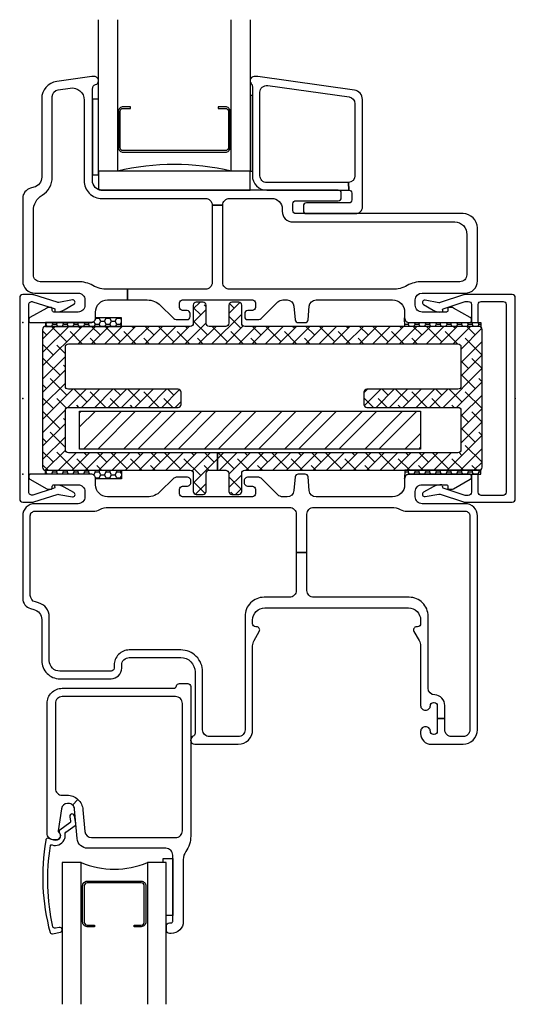
# Model space of a CAD drawing. Units: inches. Extents: x 3 to 266, y 3 to 115.
# Drawn here: x 231 to 234, y 54 to 60 of the extents above; entities that cross this region are included whole.
import ezdxf

# ---------------------------------------------------------------- set-up
doc = ezdxf.new("R2010")
doc.units = ezdxf.units.IN
doc.header["$MEASUREMENT"] = 0
doc.layers.add('ZP-ANNO-NPLT', color=7, linetype='Continuous', plot=False)
for name, color, linetype in [('ZP-SECT-ALUM', 63, 'Continuous'), ('ZP-SECT-FIBG', 130, 'Continuous'), ('ZP-SECT-GLAS', 153, 'Continuous'), ('ZP-SECT-HDWR', 53, 'Continuous'), ('ZP-SECT-RNHA', 101, 'Continuous'), ('ZP-SECT-SEAL', 8, 'Continuous'), ('ZP-SECT-VINL', 130, 'Continuous'), ('ZP-SECT-WSTP', 40, 'Continuous')]:
    doc.layers.add(name, color=color, linetype=linetype)
pattern_1 = [(360, (-159, 131.5), (0.03515625, 0.0202974703), [0.0234375, -0.046875]), (120, (-159, 131.5), (-0.03515625, 0.0202974704), [0.0234375, -0.046875]), (60, (-159, 131.5), (8e-11, 0.0405949408), [-0.046875, 0.0234375])]

# ---------------------------------------------------------------- blocks, each defined once
blk = doc.blocks.new('115MP DES-000054667 One Inch Aluminum Mul 51UM')
at = {"layer": 'ZP-SECT-RNHA'}
h = blk.add_hatch(dxfattribs=at)
h.set_pattern_fill('ANSI38', color=256, scale=0.5, style=0)
h.set_pattern_definition([(45, (-337.0025, -216.999536), (-0.044194174, 0.044194174), []), (135, (-337.0025, -216.999536), (-0.132582521, 0.044194174), [0.15625, -0.09375])])
edge = h.paths.add_edge_path()
edge.add_arc((2.878, 0.4555), 0.02, 0, 90)
edge.add_line((2.878, 0.4755), (1.3315, 0.4755))
edge.add_arc((1.3315, 0.4955), 0.02, 180, 270, ccw=False)
edge.add_line((1.3115, 0.4955), (1.3115, 0.6155))
edge.add_arc((1.2915, 0.6155), 0.02, 0, 90)
edge.add_line((1.2915, 0.6355), (1.2465, 0.6355))
edge.add_arc((1.2465, 0.6155), 0.02, 90, 180)
edge.add_line((1.2265, 0.6155), (1.2265, 0.4955))
edge.add_arc((1.2065, 0.4955), 0.02, -90, 0, ccw=False)
edge.add_line((1.2065, 0.4755), (1.0965, 0.4755))
edge.add_arc((1.0965, 0.4955), 0.02, 180, 270, ccw=False)
edge.add_line((1.0765, 0.4955), (1.0765, 0.6155))
edge.add_arc((1.0565, 0.6155), 0.02, 0, 90)
edge.add_line((1.0565, 0.6355), (1.0115, 0.6355))
edge.add_arc((1.0115, 0.6155), 0.02, 90, 180)
edge.add_line((0.9915, 0.6155), (0.9915, 0.4955))
edge.add_arc((0.9715, 0.4955), 0.02, 270, 360, ccw=False)
edge.add_line((0.9715, 0.4755), (0.0175, 0.4755))
edge.add_arc((0.0175, 0.4555), 0.02, 90, 180)
edge.add_line((-0.0025, 0.4555), (-0.0025, -0.4545))
edge.add_arc((0.0175, -0.4545), 0.02, 180, 270)
edge.add_line((0.0175, -0.4745), (0.9715, -0.4745))
edge.add_arc((0.9715, -0.4945), 0.02, 0, 90, ccw=False)
edge.add_line((0.9915, -0.4945), (0.9915, -0.6145))
edge.add_arc((1.0115, -0.6145), 0.02, 180, 270)
edge.add_line((1.0115, -0.6345), (1.0565, -0.6345))
edge.add_arc((1.0565, -0.6145), 0.02, 270, 360)
edge.add_line((1.0765, -0.6145), (1.0765, -0.4945))
edge.add_arc((1.0965, -0.4945), 0.02, 90, 180, ccw=False)
edge.add_line((1.0965, -0.4745), (1.1515, -0.4745))
edge.add_line((1.1515, -0.4745), (1.1515, -0.3595))
edge.add_line((1.1515, -0.3595), (0.168, -0.3595))
edge.add_arc((0.168, -0.3395), 0.02, 180, 270, ccw=False)
edge.add_line((0.148, -0.3395), (0.148, -0.0795))
edge.add_arc((0.168, -0.0795), 0.02, 90, 180, ccw=False)
edge.add_line((0.168, -0.0595), (0.892, -0.0595))
edge.add_arc((0.892, -0.0395), 0.02, 270, 360)
edge.add_line((0.912, -0.0395), (0.912, 0.0405))
edge.add_arc((0.892, 0.0405), 0.02, 360, 450)
edge.add_line((0.892, 0.0605), (0.168, 0.0605))
edge.add_arc((0.168, 0.0805), 0.02, 180, 270, ccw=False)
edge.add_line((0.148, 0.0805), (0.148, 0.3405))
edge.add_arc((0.168, 0.3405), 0.02, 90, 180, ccw=False)
edge.add_line((0.168, 0.3605), (2.738, 0.3605))
edge.add_arc((2.738, 0.3405), 0.02, 0, 90, ccw=False)
edge.add_line((2.758, 0.3405), (2.758, 0.0805))
edge.add_arc((2.738, 0.0805), 0.02, 270, 360, ccw=False)
edge.add_line((2.738, 0.0605), (2.138, 0.0605))
edge.add_arc((2.138, 0.0405), 0.02, 90, 180)
edge.add_line((2.118, 0.0405), (2.118, -0.0395))
edge.add_arc((2.138, -0.0395), 0.02, 180, 270)
edge.add_line((2.138, -0.0595), (2.738, -0.0595))
edge.add_arc((2.738, -0.0795), 0.02, 0, 90, ccw=False)
edge.add_line((2.758, -0.0795), (2.758, -0.3395))
edge.add_arc((2.738, -0.3395), 0.02, -90, 0, ccw=False)
edge.add_line((2.738, -0.3595), (1.1515, -0.3595))
edge.add_line((1.1515, -0.3595), (1.1515, -0.4745))
edge.add_line((1.1515, -0.4745), (1.2065, -0.4745))
edge.add_arc((1.2065, -0.4945), 0.02, 0, 90, ccw=False)
edge.add_line((1.2265, -0.4945), (1.2265, -0.6145))
edge.add_arc((1.2465, -0.6145), 0.02, 180, 270)
edge.add_line((1.2465, -0.6345), (1.2915, -0.6345))
edge.add_arc((1.2915, -0.6145), 0.02, 270, 360)
edge.add_line((1.3115, -0.6145), (1.3115, -0.4945))
edge.add_arc((1.3315, -0.4945), 0.02, 90, 180, ccw=False)
edge.add_line((1.3315, -0.4745), (2.878, -0.4745))
edge.add_arc((2.878, -0.4545), 0.02, 270, 360)
edge.add_line((2.898, -0.4545), (2.898, 0.4555))
at = {"layer": 'ZP-SECT-HDWR'}
blk.add_lwpolyline([(2.898, 0.4555, 0.414214), (2.878, 0.4755), (1.3315, 0.4755, -0.414214), (1.3115, 0.4955), (1.3115, 0.6155, 0.414214), (1.2915, 0.6355), (1.2465, 0.6355, 0.414214), (1.2265, 0.6155), (1.2265, 0.4955, -0.414214), (1.2065, 0.4755), (1.0965, 0.4755, -0.414214), (1.0765, 0.4955), (1.0765, 0.6155, 0.414214), (1.0565, 0.6355), (1.0115, 0.6355, 0.414214), (0.9915, 0.6155), (0.9915, 0.4955, -0.414214), (0.9715, 0.4755), (0.0175, 0.4755, 0.414214), (-0.0025, 0.4555), (-0.0025, -0.4545, 0.414214), (0.0175, -0.4745), (0.9715, -0.4745, -0.414214), (0.9915, -0.4945), (0.9915, -0.6145, 0.414214), (1.0115, -0.6345), (1.0565, -0.6345, 0.414214), (1.0765, -0.6145), (1.0765, -0.4945, -0.414214), (1.0965, -0.4745), (1.1515, -0.4745), (1.1515, -0.3595), (0.168, -0.3595, -0.414214), (0.148, -0.3395), (0.148, -0.0795, -0.414214), (0.168, -0.0595), (0.892, -0.0595, 0.414214), (0.912, -0.0395), (0.912, 0.0405, 0.414214), (0.892, 0.0605), (0.168, 0.0605, -0.414214), (0.148, 0.0805), (0.148, 0.3405, -0.414214), (0.168, 0.3605), (2.738, 0.3605, -0.414214), (2.758, 0.3405), (2.758, 0.0805, -0.414214), (2.738, 0.0605), (2.138, 0.0605, 0.414214), (2.118, 0.0405), (2.118, -0.0395, 0.414214), (2.138, -0.0595), (2.738, -0.0595, -0.414214), (2.758, -0.0795), (2.758, -0.3395, -0.414214), (2.738, -0.3595), (1.1515, -0.3595), (1.1515, -0.4745), (1.2065, -0.4745, -0.414214), (1.2265, -0.4945), (1.2265, -0.6145, 0.414214), (1.2465, -0.6345), (1.2915, -0.6345, 0.414214), (1.3115, -0.6145), (1.3115, -0.4945, -0.414214), (1.3315, -0.4745), (2.878, -0.4745, 0.414214), (2.898, -0.4545)], format="xyb", close=True, dxfattribs=at)
blk = doc.blocks.new('115MP DES-000054646 Exterior One Inch Mul Cover Even Frames')
at = {"layer": 'ZP-ANNO-NPLT'}
blk.add_point((0, 0), dxfattribs=at)
at = {"layer": 'ZP-SECT-ALUM'}
blk.add_lwpolyline([(0, 0.685, 0.414214), (-0.02, 0.665), (-0.02, -0.665, 0.414214), (0, -0.685), (0.0655, -0.685, 0.088632), (0.0725, -0.6838), (0.2272, -0.6343, -0.133873), (0.2377, -0.6334), (0.3276, -0.6496, 0.840886), (0.3378, -0.6219), (0.2744, -0.5853, 0.153277), (0.2159, -0.5722, 0.580847), (0.211, -0.5833, -0.476166), (0.2075, -0.5936), (0.0669, -0.6378, -0.52201), (0.04, -0.6191), (0.04, 0.6191, -0.52201), (0.0669, 0.6378), (0.2075, 0.5936, -0.349314), (0.212, 0.5862), (0.2112, 0.5798, 0.358286), (0.2159, 0.5722, 0.153277), (0.2744, 0.5853), (0.3378, 0.6219, 0.840886), (0.3276, 0.6496), (0.2377, 0.6334, -0.133873), (0.2272, 0.6343), (0.0725, 0.6838, 0.088632), (0.0655, 0.685)], format="xyb", close=True, dxfattribs=at)
blk = doc.blocks.new('115MP DES-000057848 Interior One Inch Mul Cover Even Frames')
at = {"layer": 'ZP-ANNO-NPLT'}
blk.add_point((0, 0), dxfattribs=at)
at = {"layer": 'ZP-SECT-ALUM'}
blk.add_lwpolyline([(-0.02, -0.685, 0.414214), (0, -0.665), (0, 0.665, 0.414214), (-0.02, 0.685), (-0.3355, 0.685, 0.088632), (-0.3425, 0.6838), (-0.4951, 0.6324, -0.133873), (-0.5056, 0.6315), (-0.5954, 0.6477, 0.840886), (-0.6056, 0.62), (-0.5422, 0.5834, 0.153277), (-0.4837, 0.5704, 0.580847), (-0.4788, 0.5815, -0.476166), (-0.4753, 0.5918), (-0.3311, 0.64), (-0.31, 0.64, -0.414214), (-0.29, 0.62), (-0.29, 0.508, 0.414214), (-0.282, 0.5), (-0.253, 0.5, 0.414214), (-0.245, 0.508), (-0.245, 0.62, -0.414214), (-0.225, 0.64), (-0.08, 0.64, -0.414214), (-0.06, 0.62), (-0.06, -0.62, -0.414214), (-0.08, -0.64), (-0.225, -0.64, -0.414214), (-0.245, -0.62), (-0.245, -0.508, 0.414214), (-0.253, -0.5), (-0.282, -0.5, 0.414214), (-0.29, -0.508), (-0.29, -0.62, -0.414214), (-0.31, -0.64), (-0.3311, -0.64), (-0.4753, -0.5918, -0.349314), (-0.4798, -0.5843), (-0.479, -0.5779, 0.358286), (-0.4837, -0.5704, 0.153277), (-0.5422, -0.5834), (-0.6056, -0.62, 0.840886), (-0.5954, -0.6478), (-0.5056, -0.6315, -0.133873), (-0.4951, -0.6324), (-0.3425, -0.6838, 0.088632), (-0.3355, -0.685)], format="xyb", close=True, dxfattribs=at)
blk = doc.blocks.new('101CS IFG SS 3in BF (1in IG) F S')
at = {"layer": 'ZP-ANNO-NPLT'}
blk.add_point((0, 0), dxfattribs=at)
at = {"layer": 'ZP-SECT-ALUM'}
blk.add_lwpolyline([(1.3575, 1.1555, -0.414214), (1.3375, 1.1355), (0.6625, 1.1355, -0.414214), (0.6425, 1.1555), (0.6425, 1.3945, -0.414214), (0.6625, 1.4145), (0.71, 1.4145), (0.71, 1.425), (0.6625, 1.425, 0.414214), (0.632, 1.3945), (0.632, 1.1555, 0.414214), (0.6625, 1.125), (1.3375, 1.125, 0.414214), (1.368, 1.1555), (1.368, 1.3945, 0.414214), (1.3375, 1.425), (1.29, 1.425), (1.29, 1.4145), (1.3375, 1.4145, -0.414214), (1.3575, 1.3945)], format="xyb", close=True, dxfattribs=at)
at = {"layer": 'ZP-SECT-GLAS'}
for points in [[(0.625, 2), (0.625, 1), (0.5, 1), (0.5, 2)], [(1.5, 2), (1.5, 1), (1.375, 1), (1.375, 2)]]:
    blk.add_lwpolyline(points, dxfattribs=at)
at = {"layer": 'ZP-SECT-SEAL'}
blk.add_lwpolyline([(1.5, 1), (0.5, 1), (0.5, 0.879, 0.090935), (0.522, 0.875), (1.5, 0.875)], format="xyb", close=True, dxfattribs=at)
blk.add_arc((1, -0.5692), 1.6133, 76.5593, 103.4407, dxfattribs=at)
at = {"layer": 'ZP-SECT-VINL'}
for points in [[(2.1021, 0.855, 0.414214), (2.0821, 0.875), (0.522, 0.875, -0.414214), (0.46, 0.937), (0.46, 1.5421, -0.321221), (0.481, 1.5715, 0.311397), (0.5, 1.597, 0.414214), (0.472, 1.625), (0.4631, 1.625, 0.034921), (0.4569, 1.6246), (0.224, 1.5918, 0.373885), (0.125, 1.478), (0.125, 0.9612, -0.339454), (0.0731, 0.8936), (0.0519, 0.8879, 0.339454), (0, 0.8203), (0, 0.275, 0.412853), (0.0796, 0.195), (0.3646, 0.195, -0.416645), (0.41, 0.15), (0.41, 0.115, -0.414214), (0.365, 0.07), (0.205, 0.07, -0.414214), (0.195, 0.08), (0.195, 0.09, 0.414214), (0.185, 0.1), (0.1728, 0.1, 0.12837), (0.1581, 0.0962), (0.0477, 0.0343, 0.271412), (0.04, 0.0212), (0.04, 0.0125, 0.414214), (0.0525, 0), (0.45, 0, 0.414214), (0.48, 0.03), (0.48, 0.07, -0.414214), (0.56, 0.15), (0.6906, 0.15), (0.6906, 0.22), (0.56, 0.22, -0.127017), (0.4632, 0.245, 0.127017), (0.3664, 0.27), (0.115, 0.27, -0.414214), (0.07, 0.315), (0.07, 0.739, -0.261969), (0.1277, 0.8416, 0.261969), (0.195, 0.9612), (0.195, 1.4931, -0.373885), (0.2337, 1.5377), (0.3139, 1.5489, -0.455726), (0.405, 1.4697), (0.405, 0.937, 0.414214), (0.522, 0.82), (1.205, 0.82, -0.414214), (1.25, 0.775), (1.32, 0.775, -0.414214), (1.365, 0.82), (1.6421, 0.82, -0.414214), (1.7121, 0.75), (1.7121, 0.735, 0.414214), (1.7821, 0.665), (2.85, 0.665, -0.426377), (2.93, 0.5818), (2.93, 0.315, -0.414214), (2.885, 0.27), (2.6336, 0.27, 0.127017), (2.5368, 0.245, -0.127017), (2.44, 0.22), (1.365, 0.22, -0.414214), (1.32, 0.265), (1.32, 0.775), (1.25, 0.775), (1.25, 0.265, -0.414214), (1.205, 0.22), (0.6906, 0.22), (0.6906, 0.15), (0.8212, 0.15, -0.198912), (0.9096, 0.1134), (0.9898, 0.0332, 0.198912), (1.0216, 0.02), (1.085, 0.02, 0.414214), (1.105, 0.04), (1.105, 0.06, 0.414214), (1.085, 0.08), (1.055, 0.08, -0.414214), (1.035, 0.1), (1.035, 0.13, -0.414214), (1.055, 0.15), (1.515, 0.15, -0.414214), (1.535, 0.13), (1.535, 0.1, -0.414214), (1.515, 0.08), (1.485, 0.08, 0.414214), (1.465, 0.06), (1.465, 0.04, 0.414214), (1.485, 0.02), (1.5484, 0.02, 0.198912), (1.5802, 0.0332), (1.6838, 0.1368, -0.198912), (1.7156, 0.15), (1.7444, 0.15, -0.388879), (1.7892, 0.1089), (1.7972, 0.0183, 0.388879), (1.8171, 0), (1.8629, 0, 0.388879), (1.8828, 0.0183), (1.8908, 0.1089, -0.388879), (1.9356, 0.15), (2.44, 0.15, -0.414214), (2.52, 0.07), (2.52, 0.03, 0.414214), (2.55, 0), (2.9475, 0, 0.414214), (2.96, 0.0125), (2.96, 0.0212, 0.271412), (2.9523, 0.0343), (2.8419, 0.0962, 0.12837), (2.8272, 0.1), (2.815, 0.1, 0.414214), (2.805, 0.09), (2.805, 0.08, -0.414214), (2.795, 0.07), (2.635, 0.07, -0.414214), (2.59, 0.115), (2.59, 0.15, -0.414213), (2.635, 0.195), (2.92, 0.195, 0.414214), (3, 0.275), (3, 0.625, 0.414214), (2.905, 0.72), (1.8021, 0.72, -0.414214), (1.7821, 0.74), (1.7821, 0.785, -0.414214), (1.8021, 0.805), (2.0821, 0.805, 0.414214), (2.1021, 0.825)], [(2.2417, 1.4738, 0.373885), (2.1883, 1.5352), (1.5522, 1.6246, 0.034921), (1.5459, 1.625), (1.5277, 1.625, 0.372954), (1.5, 1.601), (1.5, 1.5932, 0.152144), (1.5066, 1.5796, -0.190691), (1.515, 1.5584), (1.515, 0.97, 0.414214), (1.61, 0.875), (2.1508, 0.875), (2.1487, 0.925, -0.010863), (2.1467, 0.925), (1.61, 0.925, -0.414214), (1.565, 0.97), (1.565, 1.5205, -0.455726), (1.6163, 1.5651), (2.153, 1.4897, -0.373885), (2.1917, 1.4451), (2.1917, 0.97, -0.401544), (2.1487, 0.925), (2.1508, 0.875), (2.1517, 0.875, -0.414214), (2.1717, 0.855), (2.1717, 0.81, -0.414214), (2.1517, 0.79), (1.8717, 0.79, 0.414214), (1.8517, 0.77), (1.8517, 0.74, 0.414214), (1.8717, 0.72), (2.1967, 0.72, 0.414214), (2.2417, 0.765)]]:
    blk.add_lwpolyline(points, format="xyb", close=True, dxfattribs=at)
at = {"layer": 'ZP-SECT-WSTP'}
for points in [[(1.5, 1.5), (1.5, 1), (1.515, 1), (1.515, 1.5)], [(0.46, 1.475), (0.46, 0.975), (0.5, 0.975), (0.5, 0.9875), (0.5, 1), (0.5, 1.475)]]:
    blk.add_lwpolyline(points, close=True, dxfattribs=at)
blk = doc.blocks.new('101CS IFG FW 3 in BF (11-16 in IG) F H')
at = {"layer": 'ZP-ANNO-NPLT'}
blk.add_point((0, 0), dxfattribs=at)
at = {"layer": 'ZP-SECT-ALUM'}
blk.add_lwpolyline([(0.8124, -2.718), (0.8124, -2.957, -0.414214), (0.7819, -2.9875), (0.7344, -2.9875), (0.7344, -2.977), (0.7819, -2.977, 0.414214), (0.8019, -2.957), (0.8019, -2.718, 0.414214), (0.7819, -2.698), (0.4254, -2.698, 0.414214), (0.4054, -2.718), (0.4054, -2.957, 0.414214), (0.4254, -2.977), (0.4729, -2.977), (0.4729, -2.9875), (0.4254, -2.9875, -0.414214), (0.3949, -2.957), (0.3949, -2.718, -0.414214), (0.4254, -2.6875), (0.7819, -2.6875, -0.414214)], format="xyb", close=True, dxfattribs=at)
at = {"layer": 'ZP-SECT-FIBG'}
for points in [[(2.92, -0.195), (2.635, -0.195, -0.414214), (2.59, -0.15), (2.59, -0.115, -0.414214), (2.635, -0.07), (2.795, -0.07, -0.414214), (2.805, -0.08), (2.805, -0.09, 0.414214), (2.815, -0.1), (2.8272, -0.1, 0.12837), (2.8419, -0.0962), (2.9523, -0.0343, 0.271412), (2.96, -0.0212), (2.96, -0.0125, 0.414214), (2.9475, 0), (2.55, 0, 0.414214), (2.52, -0.03), (2.52, -0.07, -0.414214), (2.44, -0.15), (1.9356, -0.15, -0.388879), (1.8908, -0.1089), (1.8828, -0.0183, 0.388879), (1.8629, 0), (1.8171, 0, 0.388879), (1.7972, -0.0183), (1.7892, -0.1089, -0.388879), (1.7444, -0.15), (1.7156, -0.15, -0.198912), (1.6838, -0.1368), (1.5802, -0.0332, 0.198912), (1.5484, -0.02), (1.488, -0.02, 0.435311), (1.4601, -0.05, 0.435311), (1.488, -0.08), (1.515, -0.08, -0.414214), (1.535, -0.1), (1.535, -0.13, -0.414214), (1.515, -0.15), (1.055, -0.15, -0.414214), (1.035, -0.13), (1.035, -0.1, -0.414214), (1.055, -0.08), (1.082, -0.08, 0.435311), (1.1099, -0.05, 0.435311), (1.082, -0.02), (1.0216, -0.02, 0.198912), (0.9898, -0.0332), (0.9096, -0.1134, -0.198912), (0.8212, -0.15), (0.56, -0.15, -0.414214), (0.48, -0.07), (0.48, -0.03, 0.414214), (0.45, 0), (0.0525, 0, 0.414214), (0.04, -0.0125), (0.04, -0.0212, 0.271412), (0.0477, -0.0343), (0.1581, -0.0962, 0.12837), (0.1728, -0.1), (0.185, -0.1, 0.414214), (0.195, -0.09), (0.195, -0.08, -0.414214), (0.205, -0.07), (0.365, -0.07, -0.414214), (0.41, -0.115), (0.41, -0.15, -0.414214), (0.365, -0.195), (0.08, -0.195, 0.414214), (0, -0.275), (0, -0.8198, 0.339454), (0.0519, -0.8874), (0.0731, -0.8931, -0.339454), (0.125, -0.9607), (0.125, -1.231, 0.414214), (0.245, -1.351), (0.583, -1.351, 0.414214), (0.653, -1.281), (0.653, -1.261, -0.414214), (0.703, -1.211), (1.043, -1.211, -0.414214), (1.137, -1.305), (1.137, -1.7119, -0.299453), (1.1249, -1.7303, 0.299453), (1.108, -1.756, 0.403789), (1.136, -1.783), (1.422, -1.783, 0.414214), (1.517, -1.688), (1.517, -1.1332, -0.131653), (1.5264, -1.0982), (1.5611, -1.038, 0.57735), (1.5438, -1.008), (1.537, -1.008, -0.414214), (1.517, -0.988), (1.517, -0.963, -0.414214), (1.597, -0.883), (2.545, -0.883, -0.414214), (2.625, -0.963), (2.625, -0.988, -0.414214), (2.605, -1.008), (2.5982, -1.008, 0.57735), (2.5809, -1.038), (2.6156, -1.0982, -0.131653), (2.625, -1.1332), (2.625, -1.528, 0.438866), (2.6575, -1.5579, 0.438866), (2.69, -1.528, -0.414214), (2.71, -1.508), (2.715, -1.508, -0.414214), (2.735, -1.528), (2.735, -1.613), (2.785, -1.613), (2.785, -1.5279, 0.401532), (2.718, -1.458, -0.401532), (2.675, -1.413), (2.675, -0.938, 0.414214), (2.55, -0.813), (1.92, -0.813, -0.414214), (1.875, -0.768), (1.875, -0.5165), (1.805, -0.5165), (1.805, -0.768, -0.414214), (1.76, -0.813), (1.592, -0.813, 0.414214), (1.467, -0.938), (1.467, -1.688, -0.414214), (1.422, -1.733), (1.232, -1.733, -0.414214), (1.187, -1.688), (1.187, -1.305, 0.414214), (1.043, -1.161), (0.703, -1.161, 0.414214), (0.603, -1.261), (0.603, -1.281, -0.414214), (0.583, -1.301), (0.245, -1.301, -0.414214), (0.175, -1.231), (0.175, -0.9415, 0.339454), (0.1046, -0.8498), (0.0834, -0.8441, -0.339454), (0.05, -0.8006), (0.05, -0.275, -0.414214), (0.08, -0.245), (0.465, -0.245, 0.12313), (0.5097, -0.2338, -0.12313), (0.565, -0.22), (1.76, -0.22, -0.414214), (1.805, -0.265), (1.805, -0.5165), (1.875, -0.5165), (1.875, -0.265, -0.414214), (1.92, -0.22), (2.435, -0.22, -0.12313), (2.4903, -0.2338, 0.12313), (2.535, -0.245), (2.92, -0.245, -0.414214), (2.95, -0.275), (2.95, -1.688, -0.414214), (2.905, -1.733), (2.83, -1.733, -0.414214), (2.785, -1.688), (2.785, -1.613), (2.735, -1.613), (2.735, -1.698, -0.414214), (2.715, -1.718), (2.71, -1.718, -0.414214), (2.69, -1.698, 0.438866), (2.6575, -1.6681, 0.438866), (2.625, -1.698), (2.625, -1.713, 0.414214), (2.695, -1.783), (2.905, -1.783, 0.414214), (3, -1.688), (3, -0.275, 0.414214)], [(1.076, -2.4917, 0.155717), (1.0594, -2.5439), (1.0594, -2.9527, -0.414214), (0.9794, -3.0327), (0.9675, -3.0327, -0.414214), (0.9475, -3.0127), (0.9475, -2.9827, -0.414214), (0.9675, -2.9627), (0.9794, -2.9627, 0.414214), (0.9894, -2.9527), (0.9894, -2.5147, 0.414214), (0.9444, -2.4697), (0.4285, -2.4697, -0.388879), (0.3588, -2.4058), (0.3418, -2.2112, 0.187597), (0.329, -2.1852), (0.3637, -2.1473, -0.187597), (0.3974, -2.2156), (0.4099, -2.3586, 0.388879), (0.4547, -2.3997), (1.0084, -2.3997, 0.414214), (1.0534, -2.3547), (1.0534, -1.5137, 0.414214), (1.0084, -1.4687), (0.2604, -1.4687, 0.414214), (0.2154, -1.5137), (0.2154, -2.0747, 0.414214), (0.2604, -2.1197), (0.2928, -2.1197, -0.187597), (0.3637, -2.1473), (0.329, -2.1852, 0.187597), (0.3019, -2.1747), (0.295, -2.1747, 0.3714), (0.2554, -2.2088), (0.2335, -2.3553, 0.270381), (0.2372, -2.3647, -0.713422), (0.22, -2.4147), (0.2054, -2.4147, -0.414214), (0.1604, -2.3697), (0.1604, -1.5137, -0.414214), (0.2604, -1.4137), (0.9954, -1.4137, 0.349202), (1.0149, -1.3982, -0.349202), (1.0344, -1.3827), (1.0884, -1.3827, -0.414214), (1.1084, -1.4027), (1.1084, -2.3903, -0.155717)], [(0.2431, -2.4018, -0.39896), (0.2049, -2.4175), (0.1719, -2.4046, 0.524349), (0.1514, -2.4185, 0.1075), (0.1803, -3.0255, 0.346217), (0.1969, -3.0338), (0.2487, -3.0232, 0.440741), (0.2593, -3.0055, 0.45017), (0.2413, -2.992), (0.2154, -2.9973, -0.351999), (0.1987, -2.9887, -0.095499), (0.1835, -2.4524, -0.532823), (0.1917, -2.4467), (0.1933, -2.4473, 0.39896), (0.2723, -2.415, 0.017953), (0.277, -2.405, 0.161887), (0.28, -2.3755, -0.33313), (0.285, -2.3646), (0.3455, -2.3188, 0.319541), (0.3506, -2.3084), (0.3417, -2.2566, 1), (0.3101, -2.262), (0.3152, -2.2914, -0.319541), (0.3101, -2.3018), (0.2447, -2.3502, 0.390916), (0.2404, -2.3631), (0.2478, -2.3796, -0.214792), (0.2478, -2.3919, -0.170892)]]:
    blk.add_lwpolyline(points, format="xyb", close=True, dxfattribs=at)
at = {"layer": 'ZP-SECT-GLAS'}
for points in [[(0.3849, -3.5), (0.3849, -2.5639), (0.2599, -2.5639), (0.2599, -3.5)], [(0.9474, -3.5), (0.9474, -2.5639), (0.8224, -2.5639), (0.8224, -3.5)]]:
    blk.add_lwpolyline(points, dxfattribs=at)
at = {"layer": 'ZP-SECT-SEAL'}
blk.add_arc((0.6037, -2.0446), 0.5636, 247.15989, 292.84011, dxfattribs=at)
at = {"layer": 'ZP-SECT-WSTP'}
blk.add_lwpolyline([(0.9893, -2.9129), (0.9474, -2.9129), (0.9474, -2.5639), (0.9273, -2.5639), (0.9273, -2.5379), (0.9893, -2.5379)], close=True, dxfattribs=at)
blk = doc.blocks.new('*U244')
at = {"layer": 'ZP-SECT-RNHA'}
h = blk.add_hatch(dxfattribs=at)
h.set_pattern_fill('STEEL', color=256, scale=1.5)
h.set_pattern_definition([(45, (2e-13, 0.91546), (-0.132583, 0.132583), []), (45, (2e-13, 1.00921), (-0.132583, 0.132583), [])])
h.paths.add_polyline_path([(0.375, -0.0845), (2.625, -0.0845), (2.625, -0.3345), (0.375, -0.3345)])
at = {"layer": 'ZP-SECT-SEAL'}
h = blk.add_hatch(dxfattribs=at)
h.set_pattern_fill('HONEY', color=256, scale=0.1875)
h.set_pattern_definition(pattern_1)
edge = h.paths.add_edge_path()
edge.add_line((0.1508, 0.475), (0.6508, 0.475))
edge.add_line((0.6508, 0.475), (0.6508, 0.5312))
edge.add_line((0.6508, 0.5312), (0.4798, 0.5312))
edge.add_arc((0.4498, 0.53), 0.03, -89.96721, 2.30549, ccw=False)
edge.add_line((0.4498, 0.5), (0.1508, 0.5))
edge.add_line((0.1508, 0.5), (0.1508, 0.475))
h = blk.add_hatch(dxfattribs=at)
h.set_pattern_fill('HONEY', color=256, scale=0.1875)
h.set_pattern_definition(pattern_1)
edge = h.paths.add_edge_path()
edge.add_line((3.0218, 0.475), (2.5218, 0.475))
edge.add_line((2.5218, 0.475), (2.5198, 0.5312))
edge.add_arc((2.5498, 0.53), 0.03, 177.69451, 269.96721)
edge.add_line((2.5498, 0.5), (3.0218, 0.5))
edge.add_line((3.0218, 0.5), (3.0218, 0.475))
h = blk.add_hatch(dxfattribs=at)
h.set_pattern_fill('HONEY', color=256, scale=0.1875)
h.set_pattern_definition(pattern_1)
edge = h.paths.add_edge_path()
edge.add_line((0.151, -0.4745), (0.651, -0.4745))
edge.add_line((0.651, -0.4745), (0.651, -0.5308))
edge.add_line((0.651, -0.5308), (0.48, -0.5308))
edge.add_arc((0.45, -0.5296), 0.03, 357.69451, 449.96721)
edge.add_line((0.45, -0.4995), (0.151, -0.4995))
edge.add_line((0.151, -0.4995), (0.151, -0.4745))
h = blk.add_hatch(dxfattribs=at)
h.set_pattern_fill('HONEY', color=256, scale=0.1875)
h.set_pattern_definition(pattern_1)
edge = h.paths.add_edge_path()
edge.add_line((3.022, -0.4745), (2.522, -0.4745))
edge.add_line((2.522, -0.4745), (2.52, -0.5308))
edge.add_arc((2.55, -0.5296), 0.03, 90.03279, 182.30549, ccw=False)
edge.add_line((2.55, -0.4995), (3.022, -0.4995))
edge.add_line((3.022, -0.4995), (3.022, -0.4745))
at = {"layer": 'ZP-SECT-HDWR'}
blk.add_lwpolyline([(0.375, -0.0845), (2.625, -0.0845), (2.625, -0.3345), (0.375, -0.3345)], close=True, dxfattribs=at)
at = {"layer": 'ZP-SECT-WSTP'}
for points in [[(0.1508, 0.475), (0.6508, 0.475), (0.6508, 0.5312), (0.4798, 0.5312, -0.42588), (0.4498, 0.5), (0.1508, 0.5)], [(3.0218, 0.475), (2.5218, 0.475), (2.5198, 0.5312, 0.42588), (2.5498, 0.5), (3.0218, 0.5)], [(0.151, -0.4745), (0.651, -0.4745), (0.651, -0.5308), (0.48, -0.5308, 0.42588), (0.45, -0.4995), (0.151, -0.4995)], [(3.022, -0.4745), (2.522, -0.4745), (2.52, -0.5308, -0.42588), (2.55, -0.4995), (3.022, -0.4995)]]:
    blk.add_lwpolyline(points, format="xyb", close=True, dxfattribs=at)
for name, p in [('101CS IFG SS 3in BF (1in IG) F S', (0, 0.5)), ('115MP DES-000054646 Exterior One Inch Mul Cover Even Frames', (0, 0)), ('115MP DES-000057848 Interior One Inch Mul Cover Even Frames', (3.25, 0)), ('115MP DES-000054667 One Inch Aluminum Mul 51UM', (0.1335, 0)), ('101CS IFG FW 3 in BF (11-16 in IG) F H', (0, -0.5))]:
    blk.add_blockref(name, p)

msp = doc.modelspace()

# ---------------------------------------------------------------- block references
msp.add_blockref('*U244', (231, 58))

doc.saveas('drawing.dxf')
